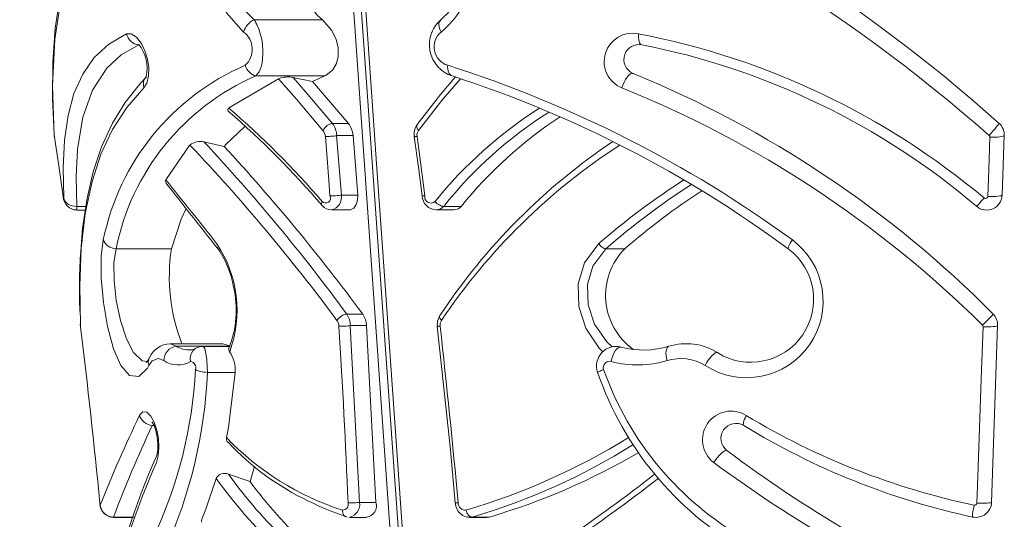
# Model space of a CAD drawing. Extents: x -4 to 50.8, y -4.3 to 39.4.
# Drawn here: x 0.9 to 4.8, y 2.4 to 4.4 of the extents above; entities that cross this region are included whole.
import ezdxf

# ---------------------------------------------------------------- set-up
doc = ezdxf.new("R2010")
doc.units = 0
doc.header["$MEASUREMENT"] = 0
doc.layers.get('0').update_dxf_attribs({"linetype": 'CONTINUOUS', "lineweight": 15})
doc.layers.get('DEFPOINTS').update_dxf_attribs({"linetype": 'CONTINUOUS'})
doc.layers.add('Text', color=7, linetype='CONTINUOUS', lineweight=15)
doc.styles.add('ROMAND', font='romand.shx', dxfattribs={"oblique": 15})
doc.dimstyles.new('ROMAND', dxfattribs={"dimscale": 3.75, "dimtxt": 0.125, "dimasz": 0.125, "dimexe": 0.0625, "dimexo": 0.0625, "dimgap": 0.0625, "dimtad": 0, "dimtih": 1, "dimtoh": 1, "dimdec": 3, "dimzin": 0, "dimdsep": 46, "dimlunit": 4, "dimtxsty": 'ROMAND', "dimcen": 0, "dimadec": 0, "dimazin": 0, "dimtfac": 1, "dimtdec": 3, "dimtofl": 0, "dimtmove": 0, "dimatfit": 3, "dimfxl": 0, "dimtolj": 1, "dimtzin": 0, "dimarcsym": 0})

# ---------------------------------------------------------------- blocks, each defined once
blk = doc.blocks.new('*D81')
at = {"layer": 'DEFPOINTS', "color": 0}
for p in [(-2.8171, 34.3966), (-1.5149, 34.3966), (3.2421, -3.0346)]:
    blk.add_point(p, dxfattribs=at)
at = {"layer": 'Text', "color": 0, "lineweight": -2}
for p, q in [((-1.7493, 34.3966), (-3.0515, 34.3966)), ((-2.8171, 33.9278), (-2.8171, 16.4623)), ((-2.8171, -2.5658), (-2.8171, 14.8998)), ((3.0077, -3.0346), (-3.0515, -3.0346))]:
    blk.add_line(p, q, dxfattribs=at)
at = {"layer": 'Text', "color": 0}
for points in [[(-2.8952, 33.9278), (-2.739, 33.9278), (-2.8171, 34.3966)], [(-2.8952, -2.5658), (-2.739, -2.5658), (-2.8171, -3.0346)]]:
    blk.add_solid(points, dxfattribs=at)
at = {"layer": 'Text', "color": 0, "insert": (-2.8171, 15.681), "char_height": 0.46875, "attachment_point": 5, "style": 'ROMAND'}
blk.add_mtext('\\A1;3\'-1{\\H1.000000x;\\S3/8;}"', dxfattribs=at)

msp = doc.modelspace()

# ---------------------------------------------------------------- linework, layer by layer
for p, q in [((2.551, 0.211), (2.0557, 7.2012)), ((2.5198, 0.1798), (2.1544, 5.3773)), ((1.8231, 4.3794), (2.0968, 4.3794)), ((1.8302, 4.154), (2.1065, 4.154)), ((2.0569, 4.1319), (1.9795, 4.1483)), ((2.1065, 4.154), (2.0569, 4.1319)), ((2.0569, 4.1319), (2.2007, 3.964)), ((2.137, 3.964), (2.2007, 3.964)), ((2.4766, 3.9594), (2.4763, 3.959)), ((1.0224, 3.9161), (1.0218, 3.9202)), ((1.0232, 3.9092), (1.0231, 3.9091)), ((2.1538, 3.9153), (2.1726, 3.6772)), ((2.1538, 3.9153), (2.2197, 3.9153)), ((2.2197, 3.9153), (2.2383, 3.6772)), ((4.8285, 3.9153), (4.8202, 3.6772)), ((1.7032, 3.8717), (1.6223, 3.8902)), ((2.1726, 3.6772), (2.2383, 3.6772)), ((1.1132, 3.6318), (1.1487, 3.6318)), ((2.5826, 3.6318), (2.6534, 3.6318)), ((1.113, 3.6169), (1.1465, 3.6169)), ((1.1131, 3.6169), (1.1465, 3.6169)), ((2.1333, 3.6172), (2.2034, 3.6172)), ((2.5531, 3.6172), (2.6232, 3.6172)), ((1.2702, 3.4613), (1.4918, 3.4613)), ((3.2317, 3.4613), (3.3078, 3.4613)), ((2.1942, 3.2003), (2.2581, 3.2003)), ((1.1269, 3.156), (1.1264, 3.16)), ((2.2085, 3.1541), (2.2456, 2.4462)), ((2.2085, 3.1541), (2.2739, 3.1541)), ((2.2739, 3.1541), (2.3107, 2.4462)), ((4.8019, 3.1541), (4.7772, 2.4462)), ((1.6953, 3.0817), (1.4867, 3.0817)), ((1.5104, 3.0714), (1.7281, 3.0714)), ((1.5912, 3.0639), (1.5898, 3.0632)), ((1.7251, 3.0709), (1.6193, 3.0709)), ((1.6358, 2.9666), (1.7473, 2.9666)), ((1.4149, 2.7536), (1.4219, 2.7536)), ((1.4317, 2.6306), (1.4321, 2.6315)), ((1.8246, 2.5903), (1.8069, 2.529)), ((1.8069, 2.529), (1.7206, 2.5589)), ((2.2456, 2.4462), (2.3107, 2.4462)), ((1.2598, 2.3859), (1.3396, 2.3859)), ((1.2598, 2.3859), (1.3396, 2.3859)), ((1.26, 2.3873), (1.3401, 2.3873)), ((2.205, 2.3859), (2.2739, 2.3859)), ((2.6869, 2.3859), (2.7558, 2.3859)), ((2.6964, 2.3873), (2.7657, 2.3873))]:
    msp.add_line(p, q)
at = {"flags": 128}
for points in [[(2.1778, 5.7478), (2.1933, 5.5243), (2.2544, 4.6479), (2.3162, 3.7652), (2.3331, 3.5245), (2.4014, 2.5579), (2.4569, 1.7773), (2.5128, 0.9956), (2.569, 0.2149)], [(1.4717, 5.1623), (1.4603, 5.1542), (1.3645, 5.0734), (1.282, 4.9878), (1.2129, 4.8977), (1.1564, 4.8029), (1.1112, 4.7035), (1.0739, 4.5935), (1.0456, 4.4743), (1.0263, 4.346), (1.0162, 4.2089), (1.0149, 4.0638), (1.0215, 3.9208)], [(1.4582, 5.11), (1.3401, 5.0129), (1.2412, 4.9031), (1.1594, 4.777), (1.097, 4.6378), (1.0512, 4.4768), (1.0245, 4.3014), (1.0156, 4.115), (1.0224, 3.9161)], [(1.7809, 4.3298), (1.713, 4.4069), (1.6573, 4.5065), (1.6222, 4.6107), (1.6067, 4.7151), (1.613, 4.8233), (1.6279, 4.8766), (1.6499, 4.9215)], [(1.6926, 4.8906), (1.6926, 4.8906), (1.6611, 4.8243), (1.6564, 4.8057), (1.6504, 4.7124), (1.666, 4.6221), (1.7008, 4.532), (1.756, 4.446), (1.8231, 4.3794), (1.8231, 4.3794)], [(1.8231, 4.3794), (1.816, 4.3755), (1.8091, 4.3707), (1.8026, 4.3651), (1.7966, 4.3587), (1.7913, 4.3518), (1.7868, 4.3446), (1.7833, 4.3371), (1.7809, 4.3298)], [(2.0611, 4.4166), (2.0775, 4.3966), (2.0968, 4.3794)], [(2.0968, 4.3794), (2.1331, 4.338), (2.1514, 4.3014), (2.1599, 4.2668), (2.1601, 4.232), (2.1531, 4.2039), (2.139, 4.1791), (2.1109, 4.1561), (2.1065, 4.154)], [(2.5721, 4.3298), (2.5684, 4.3372), (2.5656, 4.3445), (2.5639, 4.3517), (2.5633, 4.3585), (2.5637, 4.3649), (2.5652, 4.3706), (2.5678, 4.3754), (2.5713, 4.3794)], [(1.0601, 3.6653), (1.0577, 3.7861), (1.0633, 3.8973), (1.0776, 3.9959), (1.1014, 4.0835), (1.1366, 4.1616), (1.1829, 4.2274), (1.2414, 4.2812), (1.3123, 4.3229)], [(1.3123, 4.3229), (1.3311, 4.3234), (1.3525, 4.309), (1.3713, 4.2844), (1.3858, 4.2546), (1.3959, 4.2215), (1.4009, 4.1885), (1.4005, 4.1548), (1.3936, 4.1252), (1.3815, 4.1059)], [(1.3123, 4.3229), (1.3149, 4.3144), (1.3188, 4.3064), (1.3238, 4.299), (1.3299, 4.2926), (1.3368, 4.2872), (1.3444, 4.2831), (1.3524, 4.2803), (1.3606, 4.2789)], [(3.3762, 4.2789), (3.3728, 4.2803), (3.3698, 4.2832), (3.3673, 4.2873), (3.3652, 4.2927), (3.3638, 4.2991), (3.363, 4.3065), (3.3628, 4.3145), (3.3633, 4.323)], [(1.3606, 4.2789), (1.3606, 4.2789), (1.2911, 4.238), (1.2331, 4.1849), (1.1757, 4.0971), (1.1369, 3.9884), (1.1158, 3.8601), (1.1106, 3.7509), (1.1132, 3.6318), (1.1132, 3.6318)], [(1.8302, 4.154), (1.8233, 4.156), (1.8165, 4.1592), (1.8101, 4.1634), (1.8042, 4.1687), (1.7989, 4.1748), (1.7943, 4.1816), (1.7905, 4.1889), (1.7877, 4.1967)], [(2.5989, 4.1968), (2.5985, 4.1891), (2.5989, 4.1817), (2.6001, 4.1749), (2.6021, 4.1689), (2.6048, 4.1636), (2.6081, 4.1593), (2.612, 4.1561), (2.6164, 4.154)], [(1.3925, 4.1509), (1.3694, 4.127), (1.307, 4.0475), (1.2559, 3.9652), (1.2112, 3.8699), (1.178, 3.7705), (1.1536, 3.665), (1.1359, 3.545), (1.1288, 3.4517)], [(1.3815, 4.1059), (1.3793, 4.1176), (1.3798, 4.1292), (1.383, 4.14), (1.3888, 4.1493), (1.3913, 4.1521)], [(1.9203, 4.1431), (1.7318, 4.0321), (1.7223, 4.0251)], [(2.099, 3.9361), (1.9924, 4.0604), (1.9203, 4.1431)], [(1.9795, 4.1483), (2.0306, 4.0891), (2.137, 3.9641), (2.137, 3.964)], [(2.6499, 4.1431), (2.5791, 4.0604), (2.4814, 3.9361)], [(3.3418, 4.1639), (3.3367, 4.1644), (3.3309, 4.162), (3.3245, 4.157), (3.3179, 4.1496), (3.3115, 4.1403), (3.3057, 4.1294), (3.3008, 4.1178), (3.2969, 4.1059)], [(1.3815, 4.1059), (1.3132, 4.0278), (1.2563, 3.94), (1.2095, 3.8405), (1.1737, 3.7312), (1.1466, 3.6027), (1.1305, 3.463), (1.1244, 3.3144), (1.1269, 3.156)], [(1.7199, 4.0132), (1.7196, 4.0134), (1.7176, 4.0161), (1.718, 4.0203), (1.7223, 4.0251)], [(1.7875, 3.9532), (1.7096, 3.879), (1.7032, 3.8717)], [(2.099, 3.9361), (2.1019, 3.9411), (2.1058, 3.9461), (2.1105, 3.9509), (2.1157, 3.9551), (2.1212, 3.9587), (2.1268, 3.9615), (2.1321, 3.9633), (2.137, 3.964)], [(2.4763, 3.959), (2.4761, 3.9587), (2.4747, 3.9551), (2.4745, 3.9509), (2.4756, 3.9461), (2.4779, 3.9411), (2.4814, 3.9361)], [(4.8077, 3.964), (4.8073, 3.9628), (4.8051, 3.9597), (4.8015, 3.955), (4.7964, 3.9488), (4.7902, 3.9415), (4.7832, 3.9333), (4.7756, 3.9247), (4.7679, 3.9161)], [(1.0218, 3.9201), (1.0228, 3.9111), (1.0234, 3.9068)], [(1.0222, 3.9166), (1.0228, 3.9111), (1.0231, 3.9091)], [(1.0232, 3.9092), (1.0391, 3.803), (1.0581, 3.6717)], [(2.1085, 3.9118), (2.1131, 3.9116), (2.1186, 3.9116), (2.1246, 3.9118), (2.1309, 3.9122), (2.1372, 3.9128), (2.1433, 3.9135), (2.1489, 3.9144), (2.1538, 3.9153)], [(2.1271, 3.674), (2.1224, 3.7359), (2.1085, 3.9118)], [(2.4647, 3.9121), (2.4815, 3.7883), (2.4957, 3.6744)], [(2.4654, 3.9123), (2.4654, 3.9122), (2.4663, 3.9118), (2.4684, 3.9116), (2.4717, 3.9116), (2.476, 3.9118)], [(2.476, 3.9118), (2.4841, 3.85), (2.5066, 3.674)], [(4.7623, 3.6717), (4.7661, 3.7781), (4.7708, 3.9093)], [(4.8285, 3.9153), (4.8273, 3.9137), (4.824, 3.9122), (4.8185, 3.911), (4.8113, 3.91), (4.8025, 3.9093), (4.7925, 3.909), (4.7818, 3.909), (4.7708, 3.9093)], [(1.566, 3.8774), (1.5629, 3.8737), (1.4694, 3.7374)], [(1.0581, 3.6717), (1.0585, 3.6696), (1.0589, 3.667), (1.0594, 3.6649), (1.0597, 3.6636), (1.06, 3.6633), (1.0601, 3.6639), (1.0601, 3.6653)], [(2.1271, 3.674), (2.1318, 3.6738), (2.1373, 3.6738), (2.1433, 3.674), (2.1496, 3.6744), (2.1559, 3.6749), (2.162, 3.6756), (2.1676, 3.6764), (2.1726, 3.6772)], [(2.2383, 3.6772), (2.2374, 3.6567), (2.232, 3.6388), (2.2222, 3.6248), (2.2097, 3.6179), (2.2034, 3.6179)], [(2.4959, 3.6744), (2.4959, 3.6744), (2.4968, 3.674), (2.4989, 3.6738), (2.5022, 3.6738), (2.5066, 3.674)], [(4.8202, 3.6772), (4.819, 3.6757), (4.8156, 3.6744), (4.8102, 3.6732), (4.8029, 3.6723), (4.7941, 3.6717), (4.7841, 3.6714), (4.7734, 3.6714), (4.7623, 3.6717)], [(1.0601, 3.6653), (1.0624, 3.6584), (1.0663, 3.6518), (1.0716, 3.646), (1.0783, 3.6409), (1.086, 3.6369), (1.0946, 3.634), (1.1037, 3.6323), (1.1132, 3.6318)], [(1.1132, 3.6318), (1.1132, 3.6318), (1.1132, 3.6213), (1.1131, 3.617), (1.1131, 3.6174)], [(2.0955, 3.6514), (2.0939, 3.6473), (2.0932, 3.6435), (2.0933, 3.6401), (2.0941, 3.6372), (2.0955, 3.6352)], [(2.0955, 3.6352), (2.0958, 3.6348), (2.096, 3.6346)], [(2.5826, 3.6318), (2.5784, 3.6321), (2.5739, 3.6331), (2.5693, 3.6348), (2.5646, 3.6372), (2.56, 3.6401), (2.5557, 3.6435), (2.5517, 3.6473), (2.5483, 3.6514)], [(4.7172, 3.6318), (4.718, 3.6323), (4.7198, 3.634), (4.7226, 3.637), (4.7263, 3.641), (4.7308, 3.6461), (4.736, 3.6519), (4.7417, 3.6584), (4.7477, 3.6654)], [(1.5503, 3.6232), (1.5309, 3.58), (1.4918, 3.4613)], [(1.4009, 2.9941), (1.3953, 2.984), (1.3607, 2.9503), (1.3237, 2.9547), (1.2891, 2.9945), (1.2596, 3.0617), (1.2356, 3.1509), (1.2192, 3.2468), (1.2101, 3.3438), (1.21, 3.4317), (1.2189, 3.4974)], [(1.2702, 3.4613), (1.2616, 3.4626), (1.2532, 3.465), (1.2452, 3.4685), (1.238, 3.4729), (1.2315, 3.4781), (1.2261, 3.4841), (1.2219, 3.4906), (1.2189, 3.4974)], [(3.2197, 3.0496), (3.2054, 3.064), (3.1515, 3.1434), (3.124, 3.231), (3.1218, 3.3216), (3.1462, 3.4055), (3.2037, 3.4823)], [(3.2037, 3.4823), (3.2067, 3.4784), (3.2101, 3.4746), (3.2137, 3.4712), (3.2174, 3.4681), (3.2212, 3.4655), (3.2249, 3.4635), (3.2284, 3.4621), (3.2317, 3.4613)], [(3.9795, 3.4975), (3.975, 3.4907), (3.9711, 3.4842), (3.9678, 3.4783), (3.9652, 3.4731), (3.9634, 3.4686), (3.9623, 3.4651), (3.9622, 3.4627), (3.9628, 3.4613)], [(1.2702, 3.4613), (1.2702, 3.4613), (1.2615, 3.4071), (1.2619, 3.3344), (1.2709, 3.2546), (1.2874, 3.1751), (1.3112, 3.1016), (1.3404, 3.0461), (1.3746, 3.0132), (1.3974, 3.0109)], [(3.2317, 3.4613), (3.2317, 3.4613), (3.1803, 3.3928), (3.1589, 3.3182), (3.1617, 3.2376), (3.1873, 3.1594), (3.2367, 3.0888), (3.2574, 3.0693)], [(2.155, 3.1745), (2.1582, 3.1792), (2.1623, 3.1839), (2.1672, 3.1883), (2.1725, 3.1922), (2.1782, 3.1955), (2.1839, 3.198), (2.1893, 3.1996), (2.1942, 3.2003)], [(2.5674, 3.1953), (2.5663, 3.1922), (2.5663, 3.1883), (2.5675, 3.1839), (2.5699, 3.1792), (2.5734, 3.1745)], [(2.5677, 3.1958), (2.5675, 3.1955), (2.5674, 3.1953)], [(4.7839, 3.2003), (4.7832, 3.1992), (4.7808, 3.1965), (4.7768, 3.1922), (4.7714, 3.1865), (4.7648, 3.1797), (4.7573, 3.1722), (4.7493, 3.1642), (4.7412, 3.1561)], [(1.1264, 3.16), (1.1264, 3.1594), (1.1272, 3.1507)], [(2.1629, 3.1515), (2.1676, 3.1513), (2.173, 3.1512), (2.179, 3.1514), (2.1854, 3.1517), (2.1917, 3.1521), (2.1979, 3.1527), (2.2036, 3.1533), (2.2085, 3.1541)], [(2.5571, 3.1516), (2.6093, 2.6571), (2.6288, 2.4443)], [(2.5576, 3.1517), (2.5576, 3.1517), (2.5585, 3.1514), (2.5607, 3.1512), (2.5641, 3.1513), (2.5684, 3.1515)], [(4.7185, 2.4431), (4.7223, 2.5501), (4.7376, 2.9773), (4.7437, 3.1496)], [(4.8019, 3.1541), (4.8008, 3.1528), (4.7973, 3.1516), (4.7919, 3.1507), (4.7845, 3.1499), (4.7756, 3.1494), (4.7656, 3.1492), (4.7548, 3.1493), (4.7437, 3.1496)], [(1.4867, 3.0808), (1.4884, 3.0817), (1.5104, 3.0714), (1.5104, 3.0714), (1.5104, 3.0714)], [(1.6953, 3.0808), (1.6976, 3.0817), (1.7281, 3.0714)], [(1.5104, 3.0714), (1.5009, 3.0692), (1.4918, 3.065), (1.4834, 3.0592), (1.476, 3.0519), (1.4699, 3.0434), (1.4654, 3.034), (1.4625, 3.024), (1.4615, 3.0139)], [(1.5898, 3.0632), (1.5855, 3.0605), (1.5778, 3.0531), (1.572, 3.044), (1.5684, 3.0334), (1.5673, 3.0219), (1.5686, 3.0102)], [(1.6193, 3.0698), (1.6207, 3.0704), (1.6256, 3.062), (1.6303, 3.0429), (1.6338, 3.0171), (1.6356, 2.989), (1.6358, 2.9666), (1.6358, 2.9666), (1.6358, 2.9666)], [(1.7251, 3.0496), (1.7219, 3.0563), (1.722, 3.062), (1.7229, 3.0631)], [(3.2538, 3.0102), (3.2563, 3.022), (3.26, 3.0335), (3.2647, 3.0442), (3.2702, 3.0534), (3.2762, 3.0607), (3.2823, 3.0657), (3.2884, 3.0683), (3.294, 3.0682)], [(3.4775, 3.014), (3.475, 3.024), (3.4734, 3.0339), (3.4729, 3.0433), (3.4733, 3.0518), (3.4748, 3.0591), (3.4773, 3.0649), (3.4806, 3.0691), (3.4847, 3.0714)], [(3.63, 2.9942), (3.636, 3.005), (3.6428, 3.0156), (3.6501, 3.0253), (3.6573, 3.0336), (3.6643, 3.0401), (3.6704, 3.0445), (3.6755, 3.0464), (3.6793, 3.0458)], [(1.4033, 3.0256), (1.403, 3.025), (1.3995, 3.0153), (1.3988, 3.0048), (1.4009, 2.9941)], [(1.4615, 3.0139), (1.4392, 3.0218), (1.4142, 3.0125), (1.4009, 2.9941)], [(1.6358, 2.9666), (1.6286, 2.9671), (1.6215, 2.9679), (1.6147, 2.969), (1.6083, 2.9704), (1.6024, 2.972), (1.5971, 2.9739), (1.5924, 2.9759), (1.5886, 2.9781)], [(1.7473, 2.9666), (1.7203, 2.7459), (1.7125, 2.7054)], [(3.1992, 2.9666), (3.1995, 2.9672), (3.2006, 2.9681), (3.2026, 2.9692), (3.2053, 2.9706), (3.2089, 2.9722), (3.2131, 2.974), (3.2179, 2.976), (3.2233, 2.9782)], [(1.3643, 2.7939), (1.3664, 2.798), (1.3779, 2.8092), (1.3935, 2.8071), (1.4089, 2.7919), (1.4224, 2.7669), (1.4329, 2.7352), (1.4394, 2.7015), (1.4416, 2.6656), (1.4389, 2.6321), (1.4318, 2.6057)], [(1.3643, 2.7939), (1.3671, 2.7864), (1.3713, 2.7794), (1.3766, 2.7728), (1.383, 2.767), (1.3902, 2.7621), (1.398, 2.7581), (1.4063, 2.7553), (1.4149, 2.7536)], [(1.4137, 2.7683), (1.4135, 2.7685), (1.4163, 2.7644), (1.422, 2.7534), (1.4289, 2.7336), (1.4347, 2.7076), (1.4374, 2.6821), (1.437, 2.6572), (1.4346, 2.6403), (1.4316, 2.6306)], [(3.7852, 2.7536), (3.7837, 2.7554), (3.783, 2.7583), (3.7831, 2.7622), (3.784, 2.7672), (3.7856, 2.773), (3.788, 2.7795), (3.7911, 2.7865), (3.7947, 2.7939)], [(3.7175, 2.654), (3.714, 2.6547), (3.709, 2.6531), (3.7026, 2.6491), (3.6952, 2.643), (3.6873, 2.6352), (3.6793, 2.626), (3.6716, 2.616), (3.6647, 2.6058)], [(1.6714, 2.542), (1.6293, 2.4185), (1.6132, 2.3782)], [(2.1997, 2.4444), (2.2044, 2.4442), (2.2098, 2.4441), (2.2159, 2.4442), (2.2223, 2.4443), (2.2287, 2.4447), (2.2349, 2.4451), (2.2406, 2.4456), (2.2456, 2.4462)], [(4.7772, 2.4462), (4.776, 2.4452), (4.7726, 2.4443), (4.767, 2.4436), (4.7596, 2.443), (4.7507, 2.4427), (4.7405, 2.4426), (4.7297, 2.4428), (4.7185, 2.4431)], [(1.2049, 2.4431), (1.205, 2.4425), (1.2053, 2.4397), (1.2057, 2.4372), (1.2061, 2.4355), (1.2064, 2.4347), (1.2067, 2.4349)], [(1.2067, 2.4349), (1.2086, 2.4254), (1.2123, 2.4165), (1.2175, 2.4083), (1.2242, 2.4012), (1.232, 2.3954), (1.2408, 2.391), (1.2502, 2.3883), (1.26, 2.3873)], [(2.1771, 2.415), (2.1771, 2.4095), (2.1779, 2.4043), (2.1795, 2.3995), (2.1818, 2.3954), (2.1847, 2.392), (2.1882, 2.3895), (2.1921, 2.3879), (2.1964, 2.3873)], [(2.6296, 2.4444), (2.6296, 2.4443), (2.6305, 2.4442), (2.6328, 2.4441), (2.6362, 2.4442), (2.6406, 2.4444)], [(2.6964, 2.3873), (2.6926, 2.3879), (2.6888, 2.3895), (2.6851, 2.392), (2.6816, 2.3954), (2.6784, 2.3995), (2.6757, 2.4043), (2.6735, 2.4095), (2.6719, 2.415)], [(4.7015, 2.3873), (4.701, 2.3883), (4.7009, 2.391), (4.7012, 2.3954), (4.7018, 2.4013), (4.7029, 2.4084), (4.7042, 2.4165), (4.7059, 2.4255), (4.7078, 2.4349)], [(1.26, 2.3873), (1.26, 2.3873), (1.2598, 2.3866)], [(1.6142, 2.3668), (1.6122, 2.3717), (1.6132, 2.3782)], [(2.6964, 2.3873), (2.6964, 2.3873), (2.6869, 2.3868)], [(2.7558, 2.3868), (2.7636, 2.3867), (2.7657, 2.3873)]]:
    msp.add_lwpolyline(points, dxfattribs=at)
for centre, radius, start, end in [((0.4969, -0.8572), 6.4674, 48.19869, 68.74626), ((0.457, -0.9863), 6.5282, 48.67373, 69.04314), ((2.3256, 4.6261), 0.3855, 309.7606, 50.0386), ((2.3523, 4.635), 0.3366, 310.5974, 49.4026), ((1.6333, 4.2639), 0.2222, 16.5813, 31.3064), ((2.6561, 4.2799), 0.1306, 130.4283, 158.5156), ((1.7287, 4.2604), 0.0868, 312.8213, 53.0897), ((1.613, 4.2503), 0.2456, 345.7778, 18.2798), ((2.6571, 4.2794), 0.1318, 158.4523, 223.214), ((2.6218, 4.2706), 0.0773, 130.0173, 252.7709), ((3.3395, 4.2116), 0.1139, 77.9205, 248.0875), ((2.785, 1.3194), 3.0587, 50.0831, 79.102), ((1.2438, 4.186), 0.1507, 346.6565, 39.5228), ((3.3647, 4.2195), 0.0605, 79.0321, 159.8159), ((2.8081, 1.3885), 2.9458, 49.602, 78.88), ((3.3647, 4.2197), 0.0603, 159.9715, 247.7107), ((2.1724, 3.3028), 0.9731, 113.2816, 168.4641), ((1.7754, 4.21), 0.0783, 314.3598, 345.1259), ((2.6566, 4.2788), 0.131, 223.1906, 252.1497), ((1.1339, -0.408), 4.8322, 53.9219, 72.351), ((2.2117, 3.2729), 0.9602, 113.4135, 168.6855), ((1.9598, 4.033), 0.117, 80.3438, 109.7674), ((4.8285, 2.2342), 2.9166, 138.9429, 143.7394), ((1.1757, -0.3011), 4.6823, 53.4694, 72.0799), ((1.692, 0.1341), 4.3544, 44.7607, 67.7359), ((1.664, 0.0503), 4.372, 45.2654, 68.0687), ((-0.6413, 1.2919), 3.6134, 40.7663, 49.1477), ((3.8829, 2.5778), 1.7128, 122.3306, 141.1862), ((-0.6101, 1.3205), 3.5606, 40.5483, 49.1312), ((3.9027, 2.5799), 1.6879, 122.1396, 141.4504), ((3.9726, 2.572), 1.6923, 123.0725, 141.223), ((2.0699, 3.9137), 0.0839, 1.0858, 36.8886), ((2.1302, 3.9086), 0.0897, 4.2533, 38.162), ((2.5296, 3.9214), 0.065, 144.8181, 191.7857), ((4.7661, 3.9175), 0.0625, 358.0028, 48.1961), ((1.1219, 3.9244), 0.0999, 184.8026, 188.7397), ((2.0661, 3.9093), 0.0424, 3.3235, 39.1948), ((2.5108, 3.9169), 0.0352, 146.8688, 188.3703), ((4.7621, 3.9096), 0.00869, 358.129, 48.7226), ((1.6085, 3.8205), 0.071, 78.7841, 126.733), ((-3.9834, -1.3707), 7.638, 36.51849, 43.40165), ((-3.873, -1.2477), 7.523, 36.24548, 43.07474), ((-4.1171, -1.5039), 7.9229, 36.42293, 42.72524), ((4.647, 1.821), 2.4918, 123.8074, 146.5292), ((4.6482, 1.779), 2.5005, 122.9431, 146.0751), ((1.4775, 3.7325), 0.00943, 148.5633, 223.7653), ((-9.8811, -5.5274), 14.6516, 37.9468, 39.22289), ((63.1901, 52.222), 78.494, 218.158437, 218.400293), ((5.0926, 1.3096), 2.879, 122.5121, 131.0024), ((5.0873, 1.348), 2.8123, 122.5173, 131.285), ((1.113, 3.672), 0.0546, 182.3186, 270.042), ((2.1096, 3.6651), 0.0197, 224.1264, 27.0557), ((2.1212, 3.6685), 0.0521, 283.219, 9.6672), ((2.5536, 3.6752), 0.0572, 180.7367, 269.4991), ((2.5314, 3.67), 0.0251, 170.7175, 312.2424), ((5.1744, 1.3091), 2.8489, 123.1438, 130.9351), ((4.7578, 3.6794), 0.0625, 229.5896, 357.9927), ((4.7535, 3.6722), 0.00889, 229.6779, 357.2168), ((2.1311, 3.6613), 0.0436, 217.096, 272.6296), ((2.5546, 3.6529), 0.0351, 267.5595, 323.0954), ((2.6248, 3.6541), 0.0362, 267.4614, 322.0377), ((1.2794, 3.2154), 0.4756, 339.6029, 34.1521), ((3.7961, 3.2519), 0.3065, 237.1969, 53.2511), ((3.2081, 3.3006), 2.0848, 175.8441, 182.468), ((2.2221, 3.3492), 0.7388, 171.2752, 201.2257), ((1.3629, 3.2461), 0.3828, 9.3128, 35.3204), ((3.4962, 3.2747), 0.2651, 135.2561, 234.504), ((3.813, 3.259), 0.2517, 237.9157, 53.4688), ((1.3439, 3.2157), 0.4074, 338.0851, 13.1017), ((2.1233, 3.1531), 0.0853, 0.6848, 33.625), ((2.1838, 3.1491), 0.0903, 3.1901, 34.5672), ((4.7394, 3.1562), 0.0625, 358.0143, 44.7486), ((1.2186, 3.1609), 0.0918, 183.0419, 187.0875), ((2.12, 3.1497), 0.0429, 2.4175, 35.4331), ((2.6236, 3.1592), 0.0665, 147.2791, 189.9368), ((2.604, 3.1559), 0.0359, 148.6015, 187.033), ((4.735, 3.1499), 0.00874, 358.2886, 45.1058), ((-25.747, -0.1545), 27.0769, 5.50509, 7.00903), ((-35.7394, 0.8222), 37.9738, 2.44834, 3.51666), ((-35.5922, -1.1007), 38.3968, 5.29752, 6.35811), ((1.4865, 2.9912), 0.0895, 89.8629, 157.6009), ((3.5539, 2.8458), 0.236, 57.9174, 107.0649), ((1.5651, 3.1647), 0.1082, 239.6523, 270.6741), ((1.5703, 3.0903), 0.0335, 263.1141, 308.3436), ((1.6153, 3.019), 0.051, 85.4712, 119.9813), ((1.6129, 2.9751), 0.1347, 356.3989, 33.5979), ((3.2735, 2.9923), 0.0786, 74.8613, 199.0422), ((3.3838, 3.3996), 0.3433, 254.849, 287.0933), ((1.3554, 3.043), 0.0508, 313.5559, 339.18), ((1.518, 3.0959), 0.0996, 235.4693, 300.5394), ((1.5643, 2.9852), 0.0253, 343.6083, 80.3343), ((3.247, 2.9861), 0.025, 74.2779, 198.6172), ((3.3591, 3.4066), 0.4101, 255.1243, 286.7859), ((3.5317, 2.8339), 0.1881, 58.4856, 106.7403), ((-0.1941, 3.0702), 1.785, 334.3922, 357.0411), ((-0.2598, 3.0444), 1.8972, 335.4733, 357.6494), ((4.4416, 3.3951), 1.3142, 199.0293, 240.0092), ((4.4129, 3.3969), 1.2611, 199.3926, 240.5448), ((3.7339, 2.697), 0.1145, 57.893, 232.8328), ((5.8166, 0.6252), 4.9524, 154.0305, 158.5678), ((3.7538, 2.7021), 0.0603, 58.6969, 232.9744), ((5.3186, 5.3291), 2.958, 238.9892, 258.0817), ((6.0686, 0.5703), 5.1405, 154.8665, 159.3011), ((5.3199, 5.2631), 2.9415, 238.5509, 257.865), ((1.732, 2.7013), 0.02, 168.1223, 228.7641), ((2.5209, 3.4818), 1.1209, 223.8425, 252.1364), ((2.4979, 3.4144), 1.0659, 223.0635, 244.607), ((1.9153, 4.9856), 2.6796, 286.4006, 301.6877), ((1.9823, 4.8378), 2.5524, 286.2467, 302.1599), ((2.0043, 4.9683), 2.691, 286.4358, 300.3093), ((6.7646, 6.6986), 5.064, 233.0073, 246.2435), ((3.6996, 1.5959), 2.4922, 155.4517, 170.2186), ((3.8786, 1.5049), 2.683, 155.7768, 169.1388), ((6.7647, 6.7908), 5.2081, 233.4708, 246.6139), ((1.7055, 2.5229), 0.0391, 67.2709, 150.7226), ((3.3009, 3.7095), 2.0045, 215.6204, 236.7696), ((3.3259, 3.7125), 1.9768, 215.6988, 236.5146), ((3.3815, 3.7033), 1.9643, 216.7135, 236.5803), ((-0.7955, 7.9758), 6.8907, 300.40391, 307.94777), ((-0.7664, 7.9202), 6.8069, 300.64134, 308.03597), ((2.5582, 3.4844), 1.1552, 243.397, 251.4775), ((2.1947, 2.4377), 0.0516, 281.4246, 9.4664), ((2.2689, 2.431), 0.0444, 276.446, 19.998), ((4.7148, 2.4484), 0.0625, 257.7876, 357.9955), ((1.2609, 2.4419), 0.056, 179.3591, 268.7389), ((2.1765, 2.4388), 0.0239, 271.3394, 13.429), ((2.6873, 2.4433), 0.0571, 178.749, 289.7377), ((2.6698, 2.4441), 0.0292, 179.4197, 274.1399), ((4.7097, 2.4435), 0.00884, 257.4114, 357.4282)]:
    msp.add_arc(centre, radius, start, end)

# ---------------------------------------------------------------- dimensions: what is measured, and where the dimension line sits
at = {"layer": 'Text'}
dim = msp.add_linear_dim(base=(-2.8171, 34.3966), p1=(3.2421, -3.0346), p2=(-1.5149, 34.3966), angle=90, dimstyle='ROMAND', dxfattribs=at)
dim.commit()
dim.dimension.update_dxf_attribs({"geometry": '*D81', "text_midpoint": (-2.8171, 15.681)})

doc.saveas('drawing.dxf')
